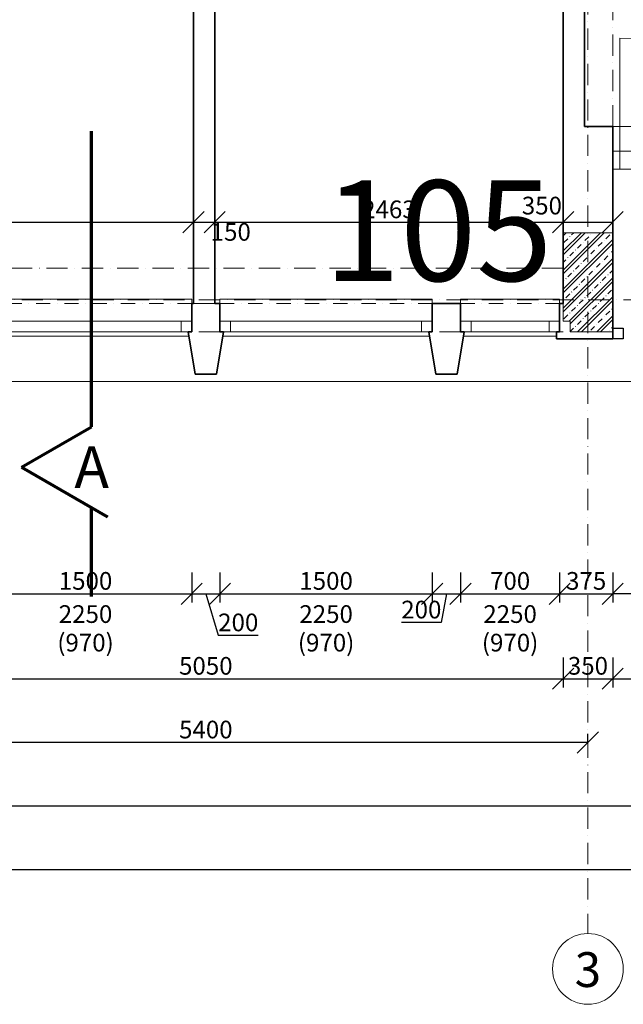
# Model space of a CAD drawing. Units: millimetres. Extents: x -4705 to 193094, y -5753 to 21425.
# Drawn here: x 6785 to 11050, y -4975 to 1980 of the extents above; entities that cross this region are included whole.
import ezdxf

# ---------------------------------------------------------------- set-up
doc = ezdxf.new("R2010")
doc.units = ezdxf.units.MM
for name, pattern in [('bokociakr 10mm', [300, 200, -50, 0, -50]), ('lbs bodkoc 5mm', [200, 100, -50, 0, -50]), ('lbs bodkoc 7mm', [250, 150, -50, 0, -50])]:
    doc.linetypes.add(name, pattern=pattern)
for name, color, linetype, lineweight in [('A-c HRUBA', 1, 'Continuous', 35), ('A-c NAD ROV REZU', 4, 'lbs bodkoc 7mm', 9), ('A-c V POHLADE', 251, 'Continuous', 9), ('A-DVERE', 136, 'Continuous', 9), ('A-DVERE-zn', 136, 'Continuous', 9), ('A-MIESTNOST POPIS-PASPORT', 42, 'Continuous', 5), ('A-OKNO', 9, 'Continuous', 9), ('A-OS', 2, 'Continuous', 5), ('A-OS POPIS', 2, 'Continuous', 5), ('A-PODLAHA', 9, 'Continuous', 9), ('A-REZ ROVINA', 140, 'Continuous', 5), ('A-SRAFY', 2, 'Continuous', 9), ('A-ZMENA MAT', 30, 'Continuous', 9), ('A-ZS', 3, 'Continuous', 9)]:
    doc.layers.add(name, color=color, linetype=linetype, lineweight=lineweight)
doc.layers.add('A-KOTY', color=3, linetype='Continuous')
doc.styles.add('AN 25_M50', font='ARIALN.TTF', dxfattribs={"height": 125})
doc.dimstyles.new('lbs_2_5_m50_FINAL', dxfattribs={"dimscale": 300, "dimtxt": 125, "dimasz": 0.5, "dimexe": 0.205052, "dimexo": 0.004921, "dimgap": 0.09, "dimtad": 1, "dimdec": 0, "dimzin": 1, "dimdsep": 46, "dimtxsty": 'AN 25_M50', "dimblk1": 'OBLIQUE', "dimblk2": 'OBLIQUE', "dimsah": 1, "dimcen": 0.09, "dimazin": 0, "dimtfac": 1, "dimtdec": 0, "dimtmove": 1, "dimatfit": 2, "dimfxl": 0.5, "dimfxlon": 1, "dimtvp": 1, "dimtolj": 1, "dimtzin": 0, "dimarcsym": 0})

# ---------------------------------------------------------------- blocks, each defined once
blk = doc.blocks.new('lbs okno jednokridlove - sjf 1500x2250_1-400-1_NP')
at = {"layer": 'A-c NAD ROV REZU', "linetype": 'lbs bodkoc 5mm'}
for p, q in [((-750, 100), (750, 100)), ((-750, -100), (750, -100))]:
    blk.add_line(p, q, dxfattribs=at)
at = {"layer": 'A-OKNO'}
for p, q in [((750, 130), (-750, 130)), ((-750, 130), (-750, 100)), ((750, 100), (750, 130)), ((675, -25), (-675, -25)), ((-730, -130), (730, -130)), ((675, -100), (-675, -100))]:
    blk.add_line(p, q, dxfattribs=at)
at = {"layer": 'A-OKNO', "lineweight": 18}
for p, q in [((-675, -25), (-750, -25)), ((-750, -25), (-750, -100)), ((-675, -100), (-675, -25)), ((750, -25), (675, -25)), ((675, -25), (675, -100)), ((750, -100), (750, -25)), ((-750, -100), (-675, -100)), ((675, -100), (750, -100))]:
    blk.add_line(p, q, dxfattribs=at)
blk = doc.blocks.new('lbs okno jednokridlove - sjf 700x2250_1-402-1_NP')
at = {"layer": 'A-c NAD ROV REZU', "linetype": 'lbs bodkoc 5mm'}
for p, q in [((-350, 100), (350, 100)), ((-350, -100), (350, -100))]:
    blk.add_line(p, q, dxfattribs=at)
at = {"layer": 'A-OKNO'}
for p, q in [((350, 130), (-350, 130)), ((-350, 130), (-350, 100)), ((350, 100), (350, 130)), ((275, -25), (-275, -25)), ((-330, -130), (327.1, -130)), ((275, -100), (-275, -100))]:
    blk.add_line(p, q, dxfattribs=at)
at = {"layer": 'A-OKNO', "lineweight": 18}
for p, q in [((-275, -25), (-350, -25)), ((-350, -25), (-350, -100)), ((-275, -100), (-275, -25)), ((350, -25), (275, -25)), ((275, -25), (275, -100)), ((-350, -100), (-275, -100)), ((275, -100), (327.1, -100))]:
    blk.add_line(p, q, dxfattribs=at)
blk = doc.blocks.new('Rectangular Mullion - 75x75_1-256-1_NP')
at = {"layer": 'A-ZS', "lineweight": 25}
for p, q in [((-75, 37.5), (0, 37.5)), ((-75, -37.5), (-75, 37.5)), ((0, 37.5), (0, -37.5)), ((0, -37.5), (-75, -37.5))]:
    blk.add_line(p, q, dxfattribs=at)
blk = doc.blocks.new('lbs D 1K oc Z_P - 800x1970 int_PRAH_1-119-1_NP')
at = {"layer": 'A-c NAD ROV REZU'}
for p, q in [((-400, 150), (500, 150)), ((-350, -25), (450, -25)), ((-350, -150), (450, -150))]:
    blk.add_line(p, q, dxfattribs=at)
at = {"layer": 'A-DVERE', "lineweight": 18}
for p, q in [((-350, -25), (-400, -25)), ((-350, -150), (-350, -25)), ((500, -25), (450, -25)), ((450, -25), (450, -150)), ((-400, -150), (-350, -150)), ((450, -150), (500, -150))]:
    blk.add_line(p, q, dxfattribs=at)
at = {"layer": 'A-DVERE'}
for p, q in [((450, -25), (-350, -25)), ((-350, -150), (450, -150))]:
    blk.add_line(p, q, dxfattribs=at)
at = {"layer": 'A-DVERE-zn'}
blk.add_line((-350, -25), (-350, 775), dxfattribs=at)
blk.add_arc((-350, -25), 800, 360, 90, dxfattribs=at)
blk = doc.blocks.new('Grid - lbs bublina osi modulu_1-1168087-1_NP')
at = {"layer": 'A-OS POPIS'}
blk.add_circle((0, 0), 5, dxfattribs=at)
blk = doc.blocks.new('_Oblique')
at = {"color": 0, "linetype": 'ByBlock', "lineweight": -2}
blk.add_line((-0.5, -0.5), (0.5, 0.5), dxfattribs=at)
blk = doc.blocks.new('*D785')
at = {"layer": 'A-KOTY', "color": 0, "lineweight": -2, "transparency": 16777216}
for p, q in [((175, 549.4), (175, 610.9)), ((8012.5, 549.4), (8012.5, 610.9)), ((175, 549.4), (8012.5, 549.4))]:
    blk.add_line(p, q, dxfattribs=at)
at = {"layer": 'A-KOTY', "color": 0, "lineweight": -2, "transparency": 16777216, "xscale": 150, "yscale": 150, "zscale": 150, "rotation": 180}
blk.add_blockref('_Oblique', (175, 549.4), dxfattribs=at)
at = {"layer": 'A-KOTY', "color": 0, "lineweight": -2, "transparency": 16777216, "xscale": 150, "yscale": 150, "zscale": 150}
blk.add_blockref('_Oblique', (8012.5, 549.4), dxfattribs=at)
at = {"layer": 'A-KOTY', "color": 0, "transparency": 16777216, "insert": (4093.8, 640.2), "char_height": 125, "attachment_point": 5, "style": 'AN 25_M50'}
blk.add_mtext('\\A1;7838', dxfattribs=at)
blk = doc.blocks.new('*D786')
at = {"layer": 'A-KOTY', "color": 0, "lineweight": -2, "transparency": 16777216}
for p, q in [((8012.5, 549.4), (8012.5, 610.9)), ((8162.5, 549.4), (8162.5, 610.9)), ((8012.5, 549.4), (8162.5, 549.4))]:
    blk.add_line(p, q, dxfattribs=at)
at = {"layer": 'A-KOTY', "color": 0, "lineweight": -2, "transparency": 16777216, "xscale": 150, "yscale": 150, "zscale": 150, "rotation": 180}
blk.add_blockref('_Oblique', (8012.5, 549.4), dxfattribs=at)
at = {"layer": 'A-KOTY', "color": 0, "lineweight": -2, "transparency": 16777216, "xscale": 150, "yscale": 150, "zscale": 150}
blk.add_blockref('_Oblique', (8162.5, 549.4), dxfattribs=at)
at = {"layer": 'A-KOTY', "color": 0, "transparency": 16777216, "insert": (8276.1, 480.8), "char_height": 125, "attachment_point": 5, "style": 'AN 25_M50'}
blk.add_mtext('\\A1;150', dxfattribs=at)
blk = doc.blocks.new('*D787')
at = {"layer": 'A-KOTY', "color": 0, "lineweight": -2, "transparency": 16777216}
for p, q in [((8162.5, 549.4), (8162.5, 610.9)), ((10625, 549.4), (10625, 610.9)), ((8162.5, 549.4), (10625, 549.4))]:
    blk.add_line(p, q, dxfattribs=at)
at = {"layer": 'A-KOTY', "color": 0, "lineweight": -2, "transparency": 16777216, "xscale": 150, "yscale": 150, "zscale": 150, "rotation": 180}
blk.add_blockref('_Oblique', (8162.5, 549.4), dxfattribs=at)
at = {"layer": 'A-KOTY', "color": 0, "lineweight": -2, "transparency": 16777216, "xscale": 150, "yscale": 150, "zscale": 150}
blk.add_blockref('_Oblique', (10625, 549.4), dxfattribs=at)
at = {"layer": 'A-KOTY', "color": 0, "transparency": 16777216, "insert": (9393.8, 640.2), "char_height": 125, "attachment_point": 5, "style": 'AN 25_M50'}
blk.add_mtext('\\A1;2463', dxfattribs=at)
blk = doc.blocks.new('*D788')
at = {"layer": 'A-KOTY', "color": 0, "lineweight": -2, "transparency": 16777216}
for p, q in [((10625, 549.4), (10625, 610.9)), ((10975, 549.4), (10975, 610.9)), ((10625, 549.4), (10975, 549.4))]:
    blk.add_line(p, q, dxfattribs=at)
at = {"layer": 'A-KOTY', "color": 0, "lineweight": -2, "transparency": 16777216, "xscale": 150, "yscale": 150, "zscale": 150, "rotation": 180}
blk.add_blockref('_Oblique', (10625, 549.4), dxfattribs=at)
at = {"layer": 'A-KOTY', "color": 0, "lineweight": -2, "transparency": 16777216, "xscale": 150, "yscale": 150, "zscale": 150}
blk.add_blockref('_Oblique', (10975, 549.4), dxfattribs=at)
at = {"layer": 'A-KOTY', "color": 0, "transparency": 16777216, "insert": (10474.7, 666.7), "char_height": 125, "attachment_point": 5, "style": 'AN 25_M50'}
blk.add_mtext('\\A1;350', dxfattribs=at)
blk = doc.blocks.new('*D964')
at = {"layer": 'A-KOTY', "color": 0, "lineweight": -2, "transparency": 16777216}
for p, q in [((5575, -2525), (5575, -2736.5)), ((10625, -2525), (10625, -2736.5)), ((5575, -2675), (10625, -2675))]:
    blk.add_line(p, q, dxfattribs=at)
at = {"layer": 'A-KOTY', "color": 0, "lineweight": -2, "transparency": 16777216, "xscale": 150, "yscale": 150, "zscale": 150, "rotation": 180}
blk.add_blockref('_Oblique', (5575, -2675), dxfattribs=at)
at = {"layer": 'A-KOTY', "color": 0, "lineweight": -2, "transparency": 16777216, "xscale": 150, "yscale": 150, "zscale": 150}
blk.add_blockref('_Oblique', (10625, -2675), dxfattribs=at)
at = {"layer": 'A-KOTY', "color": 0, "transparency": 16777216, "insert": (8100, -2584.2), "char_height": 125, "attachment_point": 5, "style": 'AN 25_M50'}
blk.add_mtext('\\A1;5050', dxfattribs=at)
blk = doc.blocks.new('*D965')
at = {"layer": 'A-KOTY', "color": 0, "lineweight": -2, "transparency": 16777216}
for p, q in [((10625, -2525), (10625, -2736.5)), ((10975, -2525), (10975, -2736.5)), ((10625, -2675), (10975, -2675))]:
    blk.add_line(p, q, dxfattribs=at)
at = {"layer": 'A-KOTY', "color": 0, "lineweight": -2, "transparency": 16777216, "xscale": 150, "yscale": 150, "zscale": 150, "rotation": 180}
blk.add_blockref('_Oblique', (10625, -2675), dxfattribs=at)
at = {"layer": 'A-KOTY', "color": 0, "lineweight": -2, "transparency": 16777216, "xscale": 150, "yscale": 150, "zscale": 150}
blk.add_blockref('_Oblique', (10975, -2675), dxfattribs=at)
at = {"layer": 'A-KOTY', "color": 0, "transparency": 16777216, "insert": (10800, -2584.2), "char_height": 125, "attachment_point": 5, "style": 'AN 25_M50'}
blk.add_mtext('\\A1;350', dxfattribs=at)
blk = doc.blocks.new('*D966')
at = {"layer": 'A-KOTY', "color": 0, "lineweight": -2, "transparency": 16777216}
for p, q in [((10975, -2525), (10975, -2736.5)), ((16025, -2525), (16025, -2736.5)), ((10975, -2675), (16025, -2675))]:
    blk.add_line(p, q, dxfattribs=at)
at = {"layer": 'A-KOTY', "color": 0, "lineweight": -2, "transparency": 16777216, "xscale": 150, "yscale": 150, "zscale": 150, "rotation": 180}
blk.add_blockref('_Oblique', (10975, -2675), dxfattribs=at)
at = {"layer": 'A-KOTY', "color": 0, "lineweight": -2, "transparency": 16777216, "xscale": 150, "yscale": 150, "zscale": 150}
blk.add_blockref('_Oblique', (16025, -2675), dxfattribs=at)
at = {"layer": 'A-KOTY', "color": 0, "transparency": 16777216, "insert": (13500, -2584.2), "char_height": 125, "attachment_point": 5, "style": 'AN 25_M50'}
blk.add_mtext('\\A1;5050', dxfattribs=at)
blk = doc.blocks.new('*D1061')
at = {"layer": 'A-KOTY', "color": 0, "lineweight": -2, "transparency": 16777216}
for p, q in [((5400, -2975), (5400, -3186.5)), ((10800, -3125), (5400, -3125)), ((10800, -3125), (10800, -3063.5))]:
    blk.add_line(p, q, dxfattribs=at)
at = {"layer": 'A-KOTY', "color": 0, "lineweight": -2, "transparency": 16777216, "xscale": 150, "yscale": 150, "zscale": 150, "rotation": 180}
blk.add_blockref('_Oblique', (5400, -3125), dxfattribs=at)
at = {"layer": 'A-KOTY', "color": 0, "lineweight": -2, "transparency": 16777216, "xscale": 150, "yscale": 150, "zscale": 150}
blk.add_blockref('_Oblique', (10800, -3125), dxfattribs=at)
at = {"layer": 'A-KOTY', "color": 0, "transparency": 16777216, "insert": (8100, -3034.2), "char_height": 125, "attachment_point": 5, "style": 'AN 25_M50'}
blk.add_mtext('\\A1;5400', dxfattribs=at)
blk = doc.blocks.new('*D1063')
at = {"layer": 'A-KOTY', "color": 0, "lineweight": -2, "transparency": 16777216}
for p, q in [((-175, -3422.9), (-175, -3634.4)), ((167575, -3422.9), (167575, -3634.4)), ((-175, -3572.9), (167575, -3572.9))]:
    blk.add_line(p, q, dxfattribs=at)
at = {"layer": 'A-KOTY', "color": 0, "lineweight": -2, "transparency": 16777216, "xscale": 150, "yscale": 150, "zscale": 150, "rotation": 180}
blk.add_blockref('_Oblique', (-175, -3572.9), dxfattribs=at)
at = {"layer": 'A-KOTY', "color": 0, "lineweight": -2, "transparency": 16777216, "xscale": 150, "yscale": 150, "zscale": 150}
blk.add_blockref('_Oblique', (167575, -3572.9), dxfattribs=at)
at = {"layer": 'A-KOTY', "color": 0, "transparency": 16777216, "insert": (83700, -3482), "char_height": 125, "attachment_point": 5, "style": 'AN 25_M50'}
blk.add_mtext('\\A1;167750', dxfattribs=at)
blk = doc.blocks.new('*D1064')
at = {"layer": 'A-KOTY', "color": 0, "lineweight": -2, "transparency": 16777216}
for p, q in [((-175, -3875), (-175, -4086.5)), ((188322.9, -3875), (188322.9, -4086.5)), ((188322.9, -4025), (-175, -4025))]:
    blk.add_line(p, q, dxfattribs=at)
at = {"layer": 'A-KOTY', "color": 0, "lineweight": -2, "transparency": 16777216, "xscale": 150, "yscale": 150, "zscale": 150, "rotation": 180}
blk.add_blockref('_Oblique', (-175, -4025), dxfattribs=at)
at = {"layer": 'A-KOTY', "color": 0, "lineweight": -2, "transparency": 16777216, "xscale": 150, "yscale": 150, "zscale": 150}
blk.add_blockref('_Oblique', (188322.9, -4025), dxfattribs=at)
at = {"layer": 'A-KOTY', "color": 0, "transparency": 16777216, "insert": (94074, -3934.2), "char_height": 125, "attachment_point": 5, "style": 'AN 25_M50'}
blk.add_mtext('\\A1;188498', dxfattribs=at)
blk = doc.blocks.new('*D1072')
at = {"layer": 'A-KOTY', "color": 0, "lineweight": -2, "transparency": 16777216}
for p, q in [((6500, -1924.8), (6500, -2136.3)), ((8000, -1924.8), (8000, -2136.3)), ((6500, -2074.8), (8000, -2074.8))]:
    blk.add_line(p, q, dxfattribs=at)
at = {"layer": 'A-KOTY', "color": 0, "lineweight": -2, "transparency": 16777216, "xscale": 150, "yscale": 150, "zscale": 150, "rotation": 180}
blk.add_blockref('_Oblique', (6500, -2074.8), dxfattribs=at)
at = {"layer": 'A-KOTY', "color": 0, "lineweight": -2, "transparency": 16777216, "xscale": 150, "yscale": 150, "zscale": 150}
blk.add_blockref('_Oblique', (8000, -2074.8), dxfattribs=at)
at = {"layer": 'A-KOTY', "color": 0, "transparency": 16777216, "insert": (7250, -1984), "char_height": 125, "attachment_point": 5, "style": 'AN 25_M50'}
blk.add_mtext('\\A1;1500', dxfattribs=at)
blk = doc.blocks.new('*D1073')
at = {"layer": 'A-KOTY', "color": 0, "lineweight": -2, "transparency": 16777216}
for p, q in [((8000, -1924.8), (8000, -2136.3)), ((8200, -1924.8), (8200, -2136.3)), ((8000, -2074.8), (8200, -2074.8)), ((8100, -2074.8), (8188, -2368.3)), ((8188, -2368.3), (8469.9, -2368.3))]:
    blk.add_line(p, q, dxfattribs=at)
at = {"layer": 'A-KOTY', "color": 0, "lineweight": -2, "transparency": 16777216, "xscale": 150, "yscale": 150, "zscale": 150, "rotation": 180}
blk.add_blockref('_Oblique', (8000, -2074.8), dxfattribs=at)
at = {"layer": 'A-KOTY', "color": 0, "lineweight": -2, "transparency": 16777216, "xscale": 150, "yscale": 150, "zscale": 150}
blk.add_blockref('_Oblique', (8200, -2074.8), dxfattribs=at)
at = {"layer": 'A-KOTY', "color": 0, "transparency": 16777216, "insert": (8329, -2277.5), "char_height": 125, "attachment_point": 5, "style": 'AN 25_M50'}
blk.add_mtext('\\A1;200', dxfattribs=at)
blk = doc.blocks.new('*D1074')
at = {"layer": 'A-KOTY', "color": 0, "lineweight": -2, "transparency": 16777216}
for p, q in [((9700, -1924.8), (9700, -2136.3)), ((9900, -1924.8), (9900, -2136.3)), ((9700, -2074.8), (9900, -2074.8)), ((9800, -2074.8), (9763.5, -2277.5)), ((9763.5, -2277.5), (9481.6, -2277.5))]:
    blk.add_line(p, q, dxfattribs=at)
at = {"layer": 'A-KOTY', "color": 0, "lineweight": -2, "transparency": 16777216, "xscale": 150, "yscale": 150, "zscale": 150, "rotation": 180}
blk.add_blockref('_Oblique', (9700, -2074.8), dxfattribs=at)
at = {"layer": 'A-KOTY', "color": 0, "lineweight": -2, "transparency": 16777216, "xscale": 150, "yscale": 150, "zscale": 150}
blk.add_blockref('_Oblique', (9900, -2074.8), dxfattribs=at)
at = {"layer": 'A-KOTY', "color": 0, "transparency": 16777216, "insert": (9622.6, -2186.7), "char_height": 125, "attachment_point": 5, "style": 'AN 25_M50'}
blk.add_mtext('\\A1;200', dxfattribs=at)
blk = doc.blocks.new('*D1091')
at = {"layer": 'A-KOTY', "color": 0, "lineweight": -2, "transparency": 16777216}
for p, q in [((6500, -1925), (6500, -2136.5)), ((8000, -1925), (8000, -2136.5)), ((6500, -2075), (8000, -2075))]:
    blk.add_line(p, q, dxfattribs=at)
at = {"layer": 'A-KOTY', "color": 0, "lineweight": -2, "transparency": 16777216, "xscale": 150, "yscale": 150, "zscale": 150, "rotation": 180}
blk.add_blockref('_Oblique', (6500, -2075), dxfattribs=at)
at = {"layer": 'A-KOTY', "color": 0, "lineweight": -2, "transparency": 16777216, "xscale": 150, "yscale": 150, "zscale": 150}
blk.add_blockref('_Oblique', (8000, -2075), dxfattribs=at)
at = {"layer": 'A-KOTY', "color": 0, "transparency": 16777216, "insert": (7250, -1984.2), "char_height": 125, "attachment_point": 5, "style": 'AN 25_M50'}
blk.add_mtext('\\A1;1500', dxfattribs=at)
blk = doc.blocks.new('*D1092')
at = {"layer": 'A-KOTY', "color": 0, "lineweight": -2, "transparency": 16777216}
for p, q in [((8200, -1925), (8200, -2136.5)), ((9700, -1925), (9700, -2136.5)), ((8200, -2075), (9700, -2075))]:
    blk.add_line(p, q, dxfattribs=at)
at = {"layer": 'A-KOTY', "color": 0, "lineweight": -2, "transparency": 16777216, "xscale": 150, "yscale": 150, "zscale": 150, "rotation": 180}
blk.add_blockref('_Oblique', (8200, -2075), dxfattribs=at)
at = {"layer": 'A-KOTY', "color": 0, "lineweight": -2, "transparency": 16777216, "xscale": 150, "yscale": 150, "zscale": 150}
blk.add_blockref('_Oblique', (9700, -2075), dxfattribs=at)
at = {"layer": 'A-KOTY', "color": 0, "transparency": 16777216, "insert": (8950, -1984.2), "char_height": 125, "attachment_point": 5, "style": 'AN 25_M50'}
blk.add_mtext('\\A1;1500', dxfattribs=at)
blk = doc.blocks.new('*D1093')
at = {"layer": 'A-KOTY', "color": 0, "lineweight": -2, "transparency": 16777216}
for p, q in [((9900, -1925), (9900, -2136.5)), ((10600, -1925), (10600, -2136.5)), ((9900, -2075), (10600, -2075))]:
    blk.add_line(p, q, dxfattribs=at)
at = {"layer": 'A-KOTY', "color": 0, "lineweight": -2, "transparency": 16777216, "xscale": 150, "yscale": 150, "zscale": 150, "rotation": 180}
blk.add_blockref('_Oblique', (9900, -2075), dxfattribs=at)
at = {"layer": 'A-KOTY', "color": 0, "lineweight": -2, "transparency": 16777216, "xscale": 150, "yscale": 150, "zscale": 150}
blk.add_blockref('_Oblique', (10600, -2075), dxfattribs=at)
at = {"layer": 'A-KOTY', "color": 0, "transparency": 16777216, "insert": (10250, -1984.2), "char_height": 125, "attachment_point": 5, "style": 'AN 25_M50'}
blk.add_mtext('\\A1;700', dxfattribs=at)
blk = doc.blocks.new('*D1094')
at = {"layer": 'A-KOTY', "color": 0, "lineweight": -2, "transparency": 16777216}
for p, q in [((10600, -1925), (10600, -2136.5)), ((10975, -1925), (10975, -2136.5)), ((10600, -2075), (10975, -2075))]:
    blk.add_line(p, q, dxfattribs=at)
at = {"layer": 'A-KOTY', "color": 0, "lineweight": -2, "transparency": 16777216, "xscale": 150, "yscale": 150, "zscale": 150, "rotation": 180}
blk.add_blockref('_Oblique', (10600, -2075), dxfattribs=at)
at = {"layer": 'A-KOTY', "color": 0, "lineweight": -2, "transparency": 16777216, "xscale": 150, "yscale": 150, "zscale": 150}
blk.add_blockref('_Oblique', (10975, -2075), dxfattribs=at)
at = {"layer": 'A-KOTY', "color": 0, "transparency": 16777216, "insert": (10787.5, -1984.2), "char_height": 125, "attachment_point": 5, "style": 'AN 25_M50'}
blk.add_mtext('\\A1;375', dxfattribs=at)
blk = doc.blocks.new('*D1238')
at = {"layer": 'A-KOTY', "color": 0, "lineweight": -2, "transparency": 16777216}
for p, q in [((10975, -1925), (10975, -2136.5)), ((12055.5, -1925), (12055.5, -2136.5)), ((12055.5, -2075), (10975, -2075))]:
    blk.add_line(p, q, dxfattribs=at)
at = {"layer": 'A-KOTY', "color": 0, "lineweight": -2, "transparency": 16777216, "xscale": 150, "yscale": 150, "zscale": 150, "rotation": 180}
blk.add_blockref('_Oblique', (10975, -2075), dxfattribs=at)
at = {"layer": 'A-KOTY', "color": 0, "lineweight": -2, "transparency": 16777216, "xscale": 150, "yscale": 150, "zscale": 150}
blk.add_blockref('_Oblique', (12055.5, -2075), dxfattribs=at)
at = {"layer": 'A-KOTY', "color": 0, "transparency": 16777216, "insert": (11515.3, -1984.2), "char_height": 125, "attachment_point": 5, "style": 'AN 25_M50'}
blk.add_mtext('\\A1;1081', dxfattribs=at)
blk = doc.blocks.new('*D1251')
at = {"layer": 'A-KOTY', "color": 0, "lineweight": -2, "transparency": 16777216}
for p, q in [((-175, -3422.9), (-175, -3634.4)), ((12031, -3422.9), (12031, -3634.4)), ((-175, -3572.9), (12031, -3572.9))]:
    blk.add_line(p, q, dxfattribs=at)
at = {"layer": 'A-KOTY', "color": 0, "lineweight": -2, "transparency": 16777216, "xscale": 150, "yscale": 150, "zscale": 150, "rotation": 180}
blk.add_blockref('_Oblique', (-175, -3572.9), dxfattribs=at)
at = {"layer": 'A-KOTY', "color": 0, "lineweight": -2, "transparency": 16777216, "xscale": 150, "yscale": 150, "zscale": 150}
blk.add_blockref('_Oblique', (12031, -3572.9), dxfattribs=at)
at = {"layer": 'A-KOTY', "color": 0, "transparency": 16777216, "insert": (5928, -3482), "char_height": 125, "attachment_point": 5, "style": 'AN 25_M50'}
blk.add_mtext('\\A1;12206', dxfattribs=at)
blk = doc.blocks.new('Section - 6mmtext_1-3627246-SUTERÉN')
at = {"layer": 'A-REZ ROVINA', "lineweight": 70}
for q in [(-13.31, -2.23), (-0.6, 0)]:
    blk.add_line((-6.31, 9.89), q, dxfattribs=at)
at = {"layer": 'A-REZ ROVINA', "linetype": 'bokociakr 10mm', "lineweight": 70}
for p, q in [((-24.56, 0), (-12.02, 0)), ((-0.6, 0), (41.17, 0))]:
    blk.add_line(p, q, dxfattribs=at)

msp = doc.modelspace()

# ---------------------------------------------------------------- hatches: boundary and pattern name
at = {"layer": 'A-SRAFY'}
h = msp.add_hatch(dxfattribs=at)
h.set_pattern_fill('FP1_1', color=256, style=0, pattern_type=2)
h.set_pattern_definition([(45, (43309.91, 66572.41), (-67.35192, 67.35192), []), (45, (43336.85, 66572.41), (-67.35192, 67.35192), []), (45, (43390.73, 66572.41), (-40.41115, 94.29269), [38.1, -19.05, 1.676, -17.374])])
h.paths.add_polyline_path([(10975, 475), (10625, 475), (10625, -25), (10625, -150), (10675, -150), (10675, -225), (10975, -225)], flags=0)

# ---------------------------------------------------------------- linework, layer by layer
at = {"layer": 'A-c HRUBA'}
for p, q in [((8012.5, 6575), (8012.5, -25)), ((8162.5, -25), (8162.5, 6575)), ((10625, 6275), (10625, 475)), ((10775, 1225), (10775, 6275)), ((10975, 1225), (10775, 1225)), ((10975, 1225), (10975, 475)), ((10625, -25), (10625, 475)), ((10975, 475), (10975, -225)), ((8012.5, -25), (8000, -25)), ((8000, -25), (8000, -225)), ((8200, -25), (8162.5, -25)), ((8200, -225), (8200, -25)), ((9900, -25), (9700, -25)), ((9700, -25), (9700, -225)), ((9900, -225), (9900, -25)), ((10600, -225), (10600, -25)), ((10600, -25), (10625, -25)), ((8000, -225), (7975, -225)), ((7975, -225), (8025, -525)), ((8175, -525), (8225, -225)), ((8225, -225), (8200, -225)), ((9700, -225), (9675, -225)), ((9675, -225), (9725, -525)), ((9875, -525), (9925, -225)), ((9925, -225), (9900, -225)), ((10577.1, -225), (10600, -225)), ((10577.1, -275), (10577.1, -225)), ((10975, -275), (10577.1, -275)), ((10975, -225), (10975, -275)), ((8025, -525), (8175, -525)), ((9725, -525), (9875, -525))]:
    msp.add_line(p, q, dxfattribs=at)
at = {"layer": 'A-c NAD ROV REZU'}
for p, q in [((10625, 475), (10625, 12775)), ((10975, 475), (10975, 6725)), ((10625, 475), (10975, 475)), ((10625, 225), (175, 225)), ((8000, -225), (6500, -225)), ((8200, -225), (8000, -225)), ((9700, -225), (8200, -225)), ((9900, -225), (9700, -225)), ((10600, -225), (9900, -225)), ((10625, -225), (10600, -225))]:
    msp.add_line(p, q, dxfattribs=at)
at = {"layer": 'A-c V POHLADE'}
for p, q in [((10975, 1225), (11875, 1225)), ((8012.5, -25), (8162.5, -25)), ((10675, -150), (10625, -150))]:
    msp.add_line(p, q, dxfattribs=at)
at = {"layer": 'A-OS', "linetype": 'lbs bodkoc 7mm'}
for p, q in [((10800, 20925), (10800, -4475)), ((-4205, 0), (192594.2, 0))]:
    msp.add_line(p, q, dxfattribs=at)
at = {"layer": 'A-PODLAHA'}
msp.add_line((175, -575), (12077.6, -575), dxfattribs=at)
at = {"layer": 'A-SRAFY'}
for p, q in [((10625, 475), (10975, 475)), ((8162.5, -25), (8012.5, -25)), ((10625, -150), (10625, -25)), ((10675, -150), (10625, -150)), ((10675, -225), (10675, -150)), ((10975, -225), (10675, -225))]:
    msp.add_line(p, q, dxfattribs=at)
at = {"layer": 'A-ZMENA MAT'}
msp.add_line((10675, -225), (10675, -150), dxfattribs=at)

# ---------------------------------------------------------------- block references
at = {"layer": 'A-DVERE'}
msp.add_blockref('lbs D 1K oc Z_P - 800x1970 int_PRAH_1-119-1_NP', (11375, 1075), dxfattribs=at)
at = {"layer": 'A-OKNO'}
for name, p in [('lbs okno jednokridlove - sjf 1500x2250_1-400-1_NP', (7250, -125)), ('lbs okno jednokridlove - sjf 1500x2250_1-400-1_NP', (8950, -125)), ('lbs okno jednokridlove - sjf 700x2250_1-402-1_NP', (10250, -125))]:
    msp.add_blockref(name, p, dxfattribs=at)
at = {"layer": 'A-OS POPIS', "xscale": 49.99999999999998, "yscale": 49.99999999999998, "zscale": 49.99999999999998, "rotation": 180}
msp.add_blockref('Grid - lbs bublina osi modulu_1-1168087-1_NP', (10800, -4725), dxfattribs=at)
at = {"layer": 'A-REZ ROVINA', "xscale": 50, "yscale": 50, "zscale": 50, "rotation": 90}
msp.add_blockref('Section - 6mmtext_1-3627246-SUTERÉN', (7292.9, -866.3), dxfattribs=at)
at = {"layer": 'A-ZS', "rotation": 180}
msp.add_blockref('Rectangular Mullion - 75x75_1-256-1_NP', (10975, -237.5), dxfattribs=at)

# ---------------------------------------------------------------- texts
at = {"layer": 'A-KOTY', "char_height": 125, "width": 808.5, "attachment_point": 2, "line_spacing_factor": 0.968573, "style": 'AN 25_M50'}
for insert in [(7250, -2156), (8950, -2156), (10250, -2156)]:
    msp.add_mtext('\\fArial Narrow|b0|i0|c238|p34|;2250 (970)', dxfattribs=dict(at, insert=insert))
at = {"layer": 'A-MIESTNOST POPIS-PASPORT', "lineweight": 35, "insert": (9742.2, 844.5), "char_height": 710.329, "width": 1914.446, "attachment_point": 2, "line_spacing_factor": 0.938532}
msp.add_mtext('\\fArial|b1|i0|c238|p34|;105', dxfattribs=at)
at = {"layer": 'A-OS POPIS', "lineweight": 35, "insert": (10799.8, -4606.8), "char_height": 245.782, "width": 186, "attachment_point": 2, "line_spacing_factor": 0.968724}
msp.add_mtext('\\fArial Narrow|b1|i0|c238|p34|;3', dxfattribs=at)
at = {"layer": 'A-REZ ROVINA', "lineweight": 35, "insert": (7293.5, -1033.3), "char_height": 294.985, "width": 270, "attachment_point": 2, "line_spacing_factor": 0.968573}
msp.add_mtext('\\fArial Narrow|b0|i0|c238|p34|;A', dxfattribs=at)

# ---------------------------------------------------------------- dimensions: what is measured, and where the dimension line sits
at = {"layer": 'A-KOTY'}
for base, p1, p2, picture, middle in [((16025, -2675), (10975, -75), (16025, 6275), '*D966', (13500, -2584.2)), ((-175, -4025), (188322.9, 5150.5), (-175, 5275.5), '*D1064', (94074, -3934.2)), ((8012.5, 549.3710384), (175, 549.3710384), (8012.5, 549.3710384), '*D785', (4093.75, 640.1926619)), ((10625, 549.3710384), (8162.5, 549.3710384), (10625, 549.3710384), '*D787', (9393.75, 640.1926619)), ((10625, -2675), (5575, -75), (10625, -75), '*D964', (8100, -2584.2)), ((10975, -2675), (10625, -75), (10975, -75), '*D965', (10800, -2584.2)), ((167575, -3572.9), (-175, -150), (167575, -225), '*D1063', (83700, -3482)), ((8000, -2074.8), (6500, -150), (8000, -150), '*D1072', (7250, -1984)), ((8000, -2075), (6500, -150), (8000, -150), '*D1091', (7250, -1984.2)), ((8200, -2074.8), (8000, -150), (8200, -150), '*D1073', (8215, -2277.5)), ((9700, -2075), (8200, -150), (9700, -150), '*D1092', (8950, -1984.2)), ((10600, -2075), (9900, -150), (10600, -150), '*D1093', (10250, -1984.2)), ((10975, -2075), (10600, -150), (10975, -225.1), '*D1094', (10787.5, -1984.2)), ((12031, -3572.9), (-175, -225), (12031, -275), '*D1251', (5928, -3482)), ((10975, -2075), (12055.5398, -275), (10975, -275), '*D1238', (11515.2699, -1984.1784)), ((5400, -3125), (10800, -3125), (5400, -2972.9), '*D1061', (8100, -3034.2))]:
    dim = msp.add_linear_dim(base=base, p1=p1, p2=p2, dimstyle='lbs_2_5_m50_FINAL', dxfattribs=at)
    dim.commit()
    dim.dimension.update_dxf_attribs({"geometry": picture, "text_midpoint": middle})
for base, p1, p2, picture, middle in [((10975, 549.4), (10625, 549.4), (10975, 549.4), '*D788', (10474.7, 575.9)), ((8162.5, 549.4), (8012.5, 549.4), (8162.5, 549.4), '*D786', (8276.1, 390)), ((9900, -2074.8), (9700, -150), (9900, -150), '*D1074', (9736.5, -2277.5))]:
    dim = msp.add_linear_dim(base=base, p1=p1, p2=p2, dimstyle='lbs_2_5_m50_FINAL', dxfattribs=at)
    dim.commit()
    dim.dimension.update_dxf_attribs({"geometry": picture, "text_midpoint": middle, "dimtype": 160})

doc.saveas('drawing.dxf')
